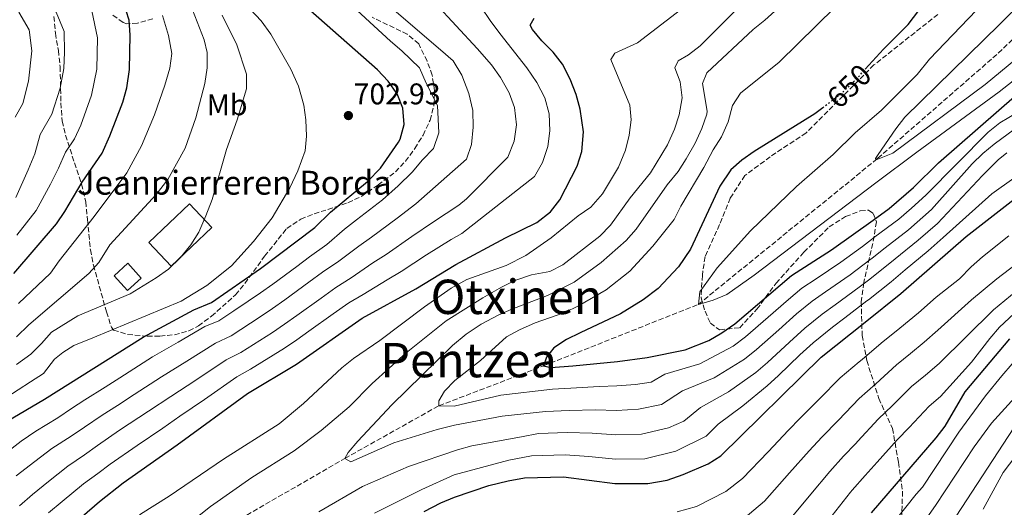
# Model space of a CAD drawing. Units: metres. Extents: x 634064 to 637500, y 4764446 to 4766827.
# Drawn here: x 635571 to 635901, y 4766083 to 4766247 of the extents above; entities that cross this region are included whole.
import ezdxf
from ezdxf.enums import TextEntityAlignment as Align

# ---------------------------------------------------------------- set-up
doc = ezdxf.new("R2010")
doc.units = ezdxf.units.M
doc.header["$MEASUREMENT"] = 0
doc.linetypes.add('DGN Style 3', pattern=[2.435890702152634, 1.739921930109024, -0.6959687720436097])
doc.linetypes.add('DGN Style 5', pattern=[1.217945351076317, 0.5219765790327072, -0.6959687720436097])
for name, color, linetype, lineweight in [('Barranco lineal', 142, 'DGN Style 3', 13), ('Cota de curva de nivel directora', 7, 'Continuous', 0), ('Cota de punto acotado terreno', 7, 'Continuous', 0), ('Curva de nivel directora', 30, 'Continuous', 30), ('Curva de nivel directora no vista', 30, 'DGN Style 5', 30), ('Curva de nivel intermedia', 30, 'Continuous', 0), ('Edificio', 1, 'Continuous', 13), ('Etiqueta de uso rústico', 92, 'Continuous', 0), ('Fuente-manantial-naciente', 7, 'Continuous', 0), ('Punto acotado terreno (símbolo)', 7, 'Continuous', 0), ('Senda', 7, 'DGN Style 3', 0), ('Texto de Borda', 7, 'Continuous', 0), ('Texto de rotulación de espacio menor sin especificar', 7, 'Continuous', 0), ('Zona arbolada', 92, 'DGN Style 3', 0)]:
    doc.layers.add(name, color=color, linetype=linetype, lineweight=lineweight)
doc.styles.add('Style-Arial', font='arial.ttf')

# ---------------------------------------------------------------- blocks, each defined once
blk = doc.blocks.new('5PATER')
at = {"layer": 'Fuente-manantial-naciente', "linetype": 'Continuous', "lineweight": 0}
h = blk.add_hatch(color=51, dxfattribs=at)
edge = h.paths.add_edge_path()
edge.add_ellipse((0, 0), major_axis=(-0.1095731443231308, -0.1110710700762829), ratio=0.9994222409660317, start_angle=0, end_angle=360)

msp = doc.modelspace()

# ---------------------------------------------------------------- linework, layer by layer
at = {"layer": 'Barranco lineal', "color": 142, "linetype": 'DGN Style 3', "lineweight": 13}
msp.add_polyline3d([(635531.0599999997, 4765946.779999999, 680), (635533.9900000002, 4765982.100000001, 675), (635558.0800000001, 4766020.34, 670), (635604.9299999997, 4766056.4, 665), (635680.0099999999, 4766099.730000001, 660), (635711.4699999997, 4766117.359999999, 655), (635746.5499999998, 4766130.75, 650), (635798.3700000001, 4766151.300000001, 645), (635857.8499999996, 4766199.720000001, 640), (635858.4699999997, 4766200.26, 639.9600000000064), (635898.8200000003, 4766235.42, 637.3699999999953), (635911.6699999999, 4766248.050000001, 635), (635927.5899999999, 4766258.220000001, 630), (635955.7199999997, 4766259.41, 627.6199999999953), (635977.0899999999, 4766255.970000001, 627.3399999999965), (635995.9800000006, 4766256.82, 626.779999999999), (636006.6900000004, 4766260.42, 626.779999999999), (636020.0599999997, 4766270.58, 625), (636038.3499999996, 4766292, 624.5800000000017), (636042.8099999997, 4766299.25, 624.0200000000041), (636046.1600000003, 4766306.050000001, 623.6000000000058), (636046.8700000001, 4766307.800000001, 623.6000000000058)], dxfattribs=at)
at = {"layer": 'Curva de nivel directora', "color": 30, "linetype": 'Continuous', "lineweight": 30, "flags": 128}
for points, elevation in [([(635569.1499999998, 4766161.700000001), (635583.399999999, 4766178.290000001), (635586.24, 4766182.41), (635591.989999999, 4766192.27), (635598.6499999998, 4766201.970000003), (635601.2999999983, 4766207.740000002), (635605.6599999992, 4766219.02), (635606.969999999, 4766223.850000001), (635607.8699999999, 4766229.930000001), (635608.0700000009, 4766241.440000001), (635607.7499999991, 4766246.440000001), (635605.7699999987, 4766252.78)], 725.0000000000001), ([(635854.2499999994, 4766230.039999999), (635860.3400000001, 4766236.77), (635861.3799999995, 4766237.800000003), (635868.6799999997, 4766245.02), (635873.6199999994, 4766251.600000001)], 650), ([(635566.91, 4766112.210000002), (635579.36, 4766119.619999999), (635612.4499999996, 4766140.33), (635629.4500000004, 4766149.480000001), (635635.3200000002, 4766151.949999999), (635651.7699999987, 4766163.33), (635669.9299999997, 4766177.01), (635675.1199999996, 4766182.190000001), (635687.5899999997, 4766192.510000001), (635691.8999999993, 4766196.95), (635697.9299999997, 4766205.66), (635698.4999999997, 4766206.680000001), (635699.8799999988, 4766211.500000001), (635699.3899999993, 4766217.050000001), (635697.4499999991, 4766221.82), (635694.5299999999, 4766226.01), (635690.8799999999, 4766229.869999999), (635668.4700000001, 4766249.61)], 700.0000000000001), ([(635586.1900000006, 4766075.26), (635597.8200000003, 4766085.36), (635605.7300000007, 4766091.600000001), (635623.7899999986, 4766104.260000002), (635647.4100000003, 4766121.500000001), (635663.7800000005, 4766131.350000001), (635685.73, 4766146.680000001), (635703.7799999992, 4766156.5), (635717.1499999999, 4766164.689999999), (635733.7699999987, 4766173.570000002), (635744.3200000008, 4766178.74), (635748.8899999995, 4766182.310000001), (635751.9499999996, 4766186.270000001), (635757.79, 4766197.570000002), (635759.3500000002, 4766202.45), (635759.86, 4766209.109999999), (635758.74, 4766216.720000003), (635757.4599999993, 4766221.550000003), (635755.4299999997, 4766226.710000001), (635752.8899999983, 4766231.760000001), (635749.7699999979, 4766235.810000001), (635745.9699999981, 4766239.57), (635742.8199999988, 4766243.310000002), (635742.0599999989, 4766244.850000001), (635743.3999999999, 4766247.120000001)], 675.0000000000001), ([(635840.009999999, 4766217.16), (635837.4199999984, 4766215.16), (635817.1099999995, 4766202.54), (635812.9700000001, 4766199.630000002), (635809.1900000003, 4766196.350000001), (635805.5200000001, 4766190.920000002), (635795.6899999997, 4766169.83), (635791.7499999992, 4766163.930000001), (635784.9099999995, 4766156.600000001), (635779.829999999, 4766152.789999999), (635772.2899999997, 4766148.100000001), (635758.730000001, 4766141.810000001), (635754.2499999995, 4766139.520000001), (635749.9600000002, 4766136.810000002), (635747.4999999994, 4766133.640000001), (635746.5499999993, 4766130.75), (635748.9299999998, 4766130.16), (635756.3199999993, 4766130.699999999), (635771.2500000002, 4766132.150000002), (635781.1799999991, 4766133.52), (635793.98, 4766136.100000001), (635801.9199999992, 4766139.270000001), (635806.2699999989, 4766141.79), (635810.5299999992, 4766144.83), (635829.5899999986, 4766161.03), (635842.9900000007, 4766169.609999999), (635856.86, 4766179.54), (635862.2600000001, 4766183.4), (635870.4700000001, 4766190.430000001), (635878.8099999995, 4766198.66), (635905.1800000002, 4766221.670000001)], 650.0000000000001), ([(635706.5700000009, 4766082.000000001), (635712.0999999985, 4766084.850000001), (635716.7099999996, 4766086.789999999), (635728.1499999993, 4766090.710000002), (635734.6899999996, 4766092.27), (635740.1199999988, 4766093.190000001), (635753.1499999998, 4766093.53), (635770.4099999999, 4766091.359999999), (635781.4599999984, 4766091.300000002), (635787.88, 4766092.490000002), (635793.24, 4766094.310000001), (635801.7000000002, 4766097.960000004), (635805.9000000001, 4766100.650000001), (635839.5300000006, 4766133.640000001), (635854.209999999, 4766145.359999999), (635866.2199999987, 4766154.960000002), (635888.0599999987, 4766174.050000001), (635908.1500000006, 4766189.650000002)], 675.0000000000001), ([(635902.6199999986, 4766139.760000001), (635887.5999999982, 4766122.02), (635880.8999999993, 4766110.54), (635877.8499999985, 4766106.580000001), (635856.2099999995, 4766081.529999999)], 700.0000000000001)]:
    msp.add_lwpolyline(points, dxfattribs=dict(at, elevation=elevation))
at = {"layer": 'Curva de nivel directora no vista', "color": 30, "linetype": 'DGN Style 5', "lineweight": 30, "elevation": 650.0000000000005, "flags": 128}
msp.add_lwpolyline([(635840.009999999, 4766217.16), (635846.4899999987, 4766222.140000001), (635851.1099999989, 4766226.580000003), (635854.2499999994, 4766230.039999999)], dxfattribs=at)
at = {"layer": 'Curva de nivel intermedia', "color": 30, "linetype": 'Continuous', "lineweight": 0, "flags": 128}
for points, elevation in [([(635569.78, 4766187.140000001), (635573.9599999998, 4766196.369999998), (635576.1100000001, 4766201.680000001), (635577.99, 4766208.15), (635581.8800000013, 4766214.960000001), (635584.5800000014, 4766223.73), (635585.9100000013, 4766230.27), (635586.0700000002, 4766235.75), (635585.9500000017, 4766242.65), (635583.35, 4766249.11), (635579.520000001, 4766255.33), (635577.3700000007, 4766259.970000001)], 735.0000000000001), ([(635710.9400000006, 4766109.449999999), (635696.3300000015, 4766104.909999999), (635681.9700000006, 4766098.630000001), (635680.0100000004, 4766099.730000001), (635681.11, 4766101.680000001), (635684.2999999997, 4766105.529999998), (635695.6800000012, 4766117.659999999), (635716.0400000013, 4766137.57), (635720.6300000001, 4766141.390000001), (635725.5800000011, 4766144.640000001), (635731.3600000013, 4766147.710000001), (635735.9200000011, 4766149.759999999), (635747.8300000001, 4766154.339999998), (635756.810000001, 4766158.730000001), (635765.7800000008, 4766165.310000001), (635774.240000001, 4766172.74), (635777.52, 4766176.519999998), (635787.9699999995, 4766191.330000001), (635791.5900000005, 4766195.83), (635794.3200000018, 4766200.01), (635797.2499999999, 4766205.350000001), (635799.4900000019, 4766210.199999998), (635801.2199999996, 4766214.960000001), (635801.28, 4766216.039999999), (635799.76, 4766225.27), (635801.1500000004, 4766228.859999999), (635816.6800000004, 4766243.41), (635820.5899999996, 4766246.52), (635832.91, 4766257.600000001)], 660), ([(635907.4500000011, 4766229.05), (635899.1500000019, 4766222.470000001), (635871.5000000005, 4766202.300000001), (635857.8300000001, 4766191.960000001), (635817.0300000013, 4766161.100000001), (635807.9500000019, 4766154.570000002), (635803.3000000005, 4766152.749999999), (635798.3699999999, 4766151.300000001), (635798.8100000002, 4766155.560000001), (635804.6900000009, 4766163.519999999), (635815.8800000001, 4766175.949999998), (635831.2800000005, 4766190.81), (635843.5200000004, 4766201.529999999), (635850.8499999996, 4766208.720000001), (635859.7200000011, 4766216.32), (635871.620000001, 4766228.24), (635875.7699999996, 4766233.37), (635896.6500000006, 4766255.319999999)], 645), ([(635904.7000000018, 4766233.470000001), (635894.410000001, 4766224.9), (635863.5000000007, 4766201.930000001), (635858.4500000014, 4766199.960000001), (635857.8500000001, 4766199.719999999), (635857.6500000012, 4766200.210000001), (635858.5699999998, 4766201.55), (635864.4599999996, 4766210.109999998), (635867.5300000008, 4766214.039999999), (635899.3500000008, 4766245.109999999), (635909.9099999998, 4766255.84)], 640.0000000000001), ([(635571.0400000006, 4766083.890000001), (635575.3300000001, 4766087.660000001), (635580.7400000015, 4766092.010000001), (635587.1699999997, 4766097.119999997), (635592.7900000013, 4766100.92), (635597.1000000007, 4766104.009999999), (635604.5500000005, 4766109.140000001), (635614.1799999997, 4766115.509999999), (635621.6800000009, 4766120.449999998), (635630.0400000005, 4766125.890000002), (635640.2199999995, 4766132.689999999), (635645.1400000014, 4766135.220000001), (635655.6900000015, 4766141.859999999), (635659.7900000007, 4766144.720000001), (635663.9000000014, 4766147.57), (635672.0100000005, 4766153.42), (635676.9400000013, 4766156.949999999), (635682.050000001, 4766160.239999999), (635689.3900000014, 4766165.190000001), (635693.8600000016, 4766168.050000001), (635702.4200000003, 4766174.039999999), (635709.6900000012, 4766179.010000001), (635718.1600000003, 4766184.569999999), (635720.7300000007, 4766186.619999999), (635734.5199999996, 4766200.58), (635736.6299999995, 4766205.929999999), (635737.4800000011, 4766211.439999999), (635736.7700000004, 4766217.189999999), (635734.9500000009, 4766222.100000001), (635732.0600000009, 4766227.239999998), (635729.05, 4766231.57), (635724.3400000005, 4766237), (635710.1699999995, 4766252.17)], 684.9999999999999), ([(635624.1799999998, 4766138.679999999), (635633.0400000003, 4766143.88), (635637.7400000007, 4766145.859999998), (635642.7400000008, 4766149.170000001), (635647.5900000011, 4766152.38), (635651.7000000017, 4766155.230000001), (635655.8099999999, 4766158.08), (635663.8400000009, 4766164.039999999), (635668.1500000004, 4766167.220000001), (635673.9700000008, 4766171.42), (635679.8800000006, 4766176.519999998), (635683.9300000007, 4766179.599999998), (635692.5400000006, 4766186.349999999), (635697.8300000012, 4766190.970000001), (635702.5499999998, 4766195.56), (635705.9900000021, 4766199.679999999), (635709.650000001, 4766203.480000001), (635711.4600000014, 4766208.720000001), (635711.0000000009, 4766217.949999999), (635707.160000001, 4766225.369999998), (635704.9300000002, 4766230.470000001), (635699.0100000014, 4766236.199999999), (635695.3000000011, 4766239.460000001), (635679.8200000002, 4766253.789999999)], 695), ([(635566.4600000008, 4766120.07), (635574.7100000009, 4766125.399999999), (635579.0500000016, 4766128.12), (635582.790000001, 4766132.930000001), (635585.5100000012, 4766135.220000001), (635589.1600000013, 4766137.519999999), (635595.5700000017, 4766140.16), (635625.140000001, 4766152.359999998), (635633.7500000009, 4766157.689999999), (635641.9699999996, 4766164.180000001), (635649.4100000006, 4766172.359999998), (635655.6500000012, 4766180.34), (635661.5200000008, 4766190.309999999), (635664.240000001, 4766196.029999999), (635666.7000000019, 4766202.699999998), (635667.130000001, 4766207.679999999), (635666.9000000008, 4766213.060000001), (635666.2500000005, 4766218.039999999), (635664.430000001, 4766224.359999999), (635661.9099999998, 4766230.07), (635655.230000001, 4766241.850000001), (635651.9100000019, 4766246.24), (635648.2200000016, 4766250.179999999)], 705), ([(635569.57, 4766214.029999999), (635572.1600000005, 4766218.57), (635574.0500000014, 4766226.079999999), (635575.130000001, 4766236.159999999), (635574.2600000015, 4766243.300000001), (635570.7600000014, 4766249.210000001)], 740.0000000000001), ([(635569.9600000011, 4766140.5), (635574.1800000012, 4766144.42), (635594.2400000019, 4766161.609999999), (635597.5700000002, 4766165.34), (635601.2200000001, 4766171.220000001), (635616.7400000012, 4766188.060000001), (635620.6900000008, 4766193.179999999), (635626.490000001, 4766203.609999998), (635630.1100000021, 4766213.820000002), (635633.1000000006, 4766225.279999998), (635633.8300000014, 4766230.489999998), (635633.8200000002, 4766235.67), (635632.8800000015, 4766239.91), (635628.9500000019, 4766249.98)], 715.0000000000001), ([(635570.0599999994, 4766131.189999999), (635574.8300000015, 4766134.619999999), (635578.4000000011, 4766138.220000001), (635581.6800000002, 4766142.039999999), (635590.5899999996, 4766147.439999999), (635608.1100000012, 4766154.83), (635616.8399999995, 4766160.159999998), (635620.8899999997, 4766163.08), (635624.9000000019, 4766167.000000001), (635628.4300000012, 4766171.27), (635631.0599999997, 4766175.529999998), (635633.4700000016, 4766180.970000001), (635635.5500000003, 4766186.409999998), (635640.3800000005, 4766203.17), (635643.920000001, 4766213.079999999), (635647.01, 4766223.509999998), (635647.0700000003, 4766228.390000001), (635643.8000000003, 4766238.199999998), (635638.8899999995, 4766248.210000002)], 710.0000000000003), ([(635570.1700000013, 4766174.539999997), (635576.5900000005, 4766182.720000001), (635581.3600000005, 4766191.539999999), (635584.0499999993, 4766196.980000001), (635586.4099999998, 4766202.27), (635589.4699999997, 4766206.730000001), (635591.5900000009, 4766211.349999999), (635595.1200000002, 4766221.369999999), (635596.8900000006, 4766230.100000001), (635597.0200000001, 4766235.34), (635597.1100000017, 4766240.55), (635595.27, 4766249.619999999)], 730), ([(635570.7200000011, 4766151.600000001), (635581.440000001, 4766161.769999998), (635584.3199999998, 4766165.880000001), (635596.0099999999, 4766180.73), (635606.9800000001, 4766195.4), (635611.8500000006, 4766204.349999999), (635616.2500000016, 4766214.8), (635619.7300000018, 4766224.730000001), (635621.3300000001, 4766230.380000002), (635621.9900000016, 4766235.359999999), (635620.9299999999, 4766241.350000001), (635618.9299999995, 4766248.029999998)], 720), ([(635725.6600000015, 4766250.890000001), (635728.6700000003, 4766246.37), (635731.92, 4766242.039999999), (635740.9099999999, 4766230.550000002), (635744.3000000007, 4766225.660000001), (635747.0000000009, 4766220.509999999), (635748.4, 4766215.089999998), (635748.6700000005, 4766209.409999998), (635747.9400000018, 4766204.21), (635746.2099999995, 4766198.81), (635743.5300000019, 4766194.140000001), (635719.1200000015, 4766175.079999999), (635715.620000001, 4766173.029999999), (635707.3600000021, 4766167.880000001), (635698.8200000015, 4766162.28), (635694.1499999999, 4766159.52), (635686.0899999999, 4766154.66), (635681.3400000001, 4766151.810000001), (635676.0899999997, 4766148.109999998), (635667.9400000002, 4766142.319999999), (635663.8400000009, 4766139.460000001), (635659.7300000006, 4766136.600000001), (635648.4200000004, 4766129.65), (635643.8200000004, 4766127.09), (635632.9700000008, 4766119.489999999), (635624.7499999999, 4766113.83), (635618.9900000021, 4766109.880000001), (635610.3799999999, 4766104.039999999), (635601.41, 4766097.8), (635597.2600000015, 4766094.689999998), (635592.4900000016, 4766091.239999999), (635585.3500000003, 4766085.269999999), (635580.7600000014, 4766081.46)], 680), ([(635617.7100000012, 4766069.890000001), (635635.0000000005, 4766083.65), (635648.7900000014, 4766093.359999998), (635663.0400000007, 4766102.27), (635672.0700000009, 4766109.029999999), (635681.3800000004, 4766117.06), (635689.140000001, 4766124.87), (635700.4900000012, 4766135.04), (635713.9600000004, 4766145.810000001), (635726.16, 4766153.5), (635732.4200000007, 4766157.099999999), (635736.9200000003, 4766159.27), (635742.4800000013, 4766161.189999999), (635748.5900000001, 4766162.28), (635753.0300000013, 4766164.58), (635765.420000001, 4766174.100000001), (635768.9200000013, 4766177.84), (635775.4800000016, 4766186.949999999), (635782.2899999998, 4766195.32), (635788.0800000012, 4766204.71), (635790.3800000012, 4766209.99), (635791.9000000011, 4766214.749999999), (635792.9500000017, 4766220.459999999), (635792.2600000009, 4766225.779999999), (635790.4700000007, 4766230.48), (635791.5900000005, 4766232.829999999), (635795.0700000006, 4766234.82), (635799.0200000004, 4766237.880000001), (635810.3500000003, 4766249.249999999)], 665.0000000000001), ([(635716.2900000017, 4766232.880000001), (635711.9800000022, 4766236.57), (635695.7000000011, 4766250.449999999)], 690.0000000000002), ([(635814.1900000004, 4766140.489999999), (635810.0700000009, 4766137.36), (635798.8100000002, 4766131.41), (635787.1400000001, 4766127.939999999), (635782.52, 4766125.310000001), (635777.2699999998, 4766124.53), (635771.0800000004, 4766123.989999999), (635765.1100000002, 4766123.859999999), (635755.6900000012, 4766123.27), (635749.5199999999, 4766122.939999999), (635732.2300000007, 4766120.929999999), (635716.5300000008, 4766117.25), (635711.4700000006, 4766117.359999999), (635711.4400000013, 4766119.05), (635713.3300000001, 4766122.259999999), (635716.8200000015, 4766125.849999999), (635725.4100000013, 4766132.55), (635734.1200000017, 4766140.399999999), (635738.4900000015, 4766142.829999999), (635743.6700000004, 4766145.099999998), (635753.6900000006, 4766148.640000001), (635758.1900000002, 4766150.810000001), (635767.4600000017, 4766156.16), (635775.4000000011, 4766162.4), (635783.1100000001, 4766170.839999998), (635790.2300000014, 4766179.759999999), (635792.4700000011, 4766184.23), (635800.1900000013, 4766197.100000001), (635803.3200000006, 4766203.09), (635806.1300000004, 4766207.390000001), (635808.360000001, 4766212.489999998), (635809.7800000004, 4766217.890000002), (635812.5300000019, 4766222.069999998), (635825.4400000002, 4766232.38), (635844.1500000008, 4766250.82)], 655), ([(635762.3400000009, 4766183.81), (635766.2100000001, 4766188.310000001), (635771.5900000001, 4766197.210000001), (635773.9900000007, 4766202.989999999), (635775.1600000019, 4766208.01), (635775.8700000005, 4766213.07), (635775.4600000014, 4766218.060000001), (635769.0900000011, 4766233.300000001), (635770.3700000019, 4766235.449999998), (635777.9800000006, 4766238.939999999), (635792.4000000019, 4766249.91)], 670.0000000000001), ([(635569.9000000008, 4766093.850000001), (635576.1300000001, 4766098.74), (635581.85, 4766103.000000001), (635588.3099999997, 4766107.149999999), (635592.78, 4766110.210000002), (635598.7200000011, 4766114.239999999), (635603.8100000008, 4766117.429999999), (635609.3800000007, 4766121.139999999), (635618.6000000008, 4766127.08), (635627.1100000002, 4766132.279999999), (635636.6299999999, 4766138.29), (635641.8700000013, 4766140.8), (635651.6400000014, 4766147.119999999), (635655.7400000006, 4766149.970000001), (635659.8500000011, 4766152.83), (635667.9200000003, 4766158.730000001), (635672.5400000003, 4766162.079999999), (635678.0099999999, 4766165.829999999), (635684.6399999993, 4766170.850000001), (635688.9000000019, 4766173.829999999), (635697.4800000006, 4766180.199999999), (635703.7600000012, 4766184.989999999), (635720.7300000007, 4766199.939999999), (635722.4000000004, 4766204.9), (635723.0000000016, 4766210.66), (635722.7900000016, 4766216.289999999), (635721.5199999998, 4766221.960000002), (635719.1100000002, 4766228.05), (635716.2900000017, 4766232.880000001)], 690.0000000000001), ([(635908.4200000011, 4766217.42), (635899.3500000008, 4766212.109999998), (635895.4300000003, 4766208.990000002), (635874.5500000014, 4766187.83), (635869.7999999995, 4766183.55), (635865.5100000001, 4766179.869999998), (635857.5000000015, 4766173.890000001), (635856.3600000015, 4766173.029999999), (635853.2900000004, 4766170.729999999), (635846.0700000008, 4766165.430000001), (635837.7699999993, 4766159.869999998), (635833.0100000006, 4766156.689999999), (635828.5300000013, 4766152.960000002), (635821.7200000007, 4766147.080000001), (635814.1900000004, 4766140.489999999)], 655), ([(635904.2500000002, 4766209.930000001), (635897.4599999997, 4766205.01), (635893.5900000007, 4766201.82), (635890.0400000013, 4766198.32), (635876.4900000016, 4766183.13), (635868.7700000012, 4766176.33), (635860.880000001, 4766170.21), (635856.5200000004, 4766166.789999999), (635855.8300000017, 4766166.27), (635849.1500000008, 4766161.25), (635840.9800000013, 4766155.519999999), (635836.4300000004, 4766152.359999998), (635831.2800000005, 4766148.130000001), (635825.2800000013, 4766142.839999998), (635817.8499999995, 4766136.15), (635813.8600000017, 4766132.930000001), (635803.6300000013, 4766126.710000002), (635793.0999999992, 4766122.359999999), (635786.0000000002, 4766117.84), (635778.3200000002, 4766116.220000001), (635770.9100000006, 4766115.830000001), (635763.9500000002, 4766116.039999999), (635755.0499999997, 4766115.830000001), (635747.1700000007, 4766115.5), (635732.6900000012, 4766113.91), (635716.7499999999, 4766110.849999999), (635710.9400000006, 4766109.449999999)], 660), ([(635901.6500000008, 4766202.079999999), (635898.7500000017, 4766199.730000001), (635893.4800000011, 4766194.5), (635878.4299999995, 4766178.429999999), (635872.0300000003, 4766172.800000001), (635864.2600000007, 4766166.520000001), (635859.75, 4766162.84), (635855.2999999998, 4766159.42), (635852.24, 4766157.069999999), (635844.1799999998, 4766151.17), (635839.8500000002, 4766148.02), (635834.0299999998, 4766143.300000001), (635828.8399999997, 4766138.609999999), (635821.5000000016, 4766131.81), (635817.6600000015, 4766128.5), (635808.4600000017, 4766122.02), (635799.0600000004, 4766116.779999998), (635793.4900000005, 4766112.189999999), (635788.420000001, 4766109.99), (635779.3700000007, 4766107.909999999), (635770.7400000007, 4766107.67), (635762.8000000013, 4766108.230000001), (635754.4200000016, 4766108.400000001), (635744.8200000015, 4766108.060000001), (635739.1200000017, 4766106.930000001)], 665.0000000000001), ([(635903.990000001, 4766193.619999999), (635896.6100000005, 4766188.34), (635880.3700000019, 4766173.720000001), (635875.28, 4766169.260000001), (635867.6300000013, 4766162.83), (635862.990000001, 4766158.9), (635855.32, 4766152.890000001), (635854.7600000012, 4766152.460000001), (635847.3899999995, 4766146.819999999), (635843.27, 4766143.689999999), (635836.7800000013, 4766138.470000001), (635832.4000000004, 4766134.369999999), (635825.1600000006, 4766127.469999999), (635821.4600000014, 4766124.060000001), (635813.2900000019, 4766117.319999999), (635805.0199999994, 4766111.210000001), (635800.9600000003, 4766107.220000001), (635790.8300000007, 4766102.149999999), (635780.41, 4766099.61), (635770.5700000008, 4766099.51), (635761.6400000014, 4766100.42), (635753.7800000003, 4766100.96), (635742.4700000001, 4766100.630000002), (635734.8700000005, 4766099.119999998), (635716.6300000015, 4766094.279999999), (635705.7599999995, 4766089.300000002), (635689.8800000009, 4766081.359999999)], 670), ([(635568.5400000017, 4766039.32), (635583.760000001, 4766056.029999998), (635588.360000001, 4766059.88), (635599.8200000009, 4766070.99), (635611.5700000012, 4766081.029999999), (635621.14, 4766087.07), (635639.3299999998, 4766099.480000001), (635657.9500000012, 4766111.34), (635666.150000002, 4766118.090000001), (635679.010000001, 4766130.029999998), (635682.8500000011, 4766133.23), (635691.7400000005, 4766139.249999999), (635706.7000000007, 4766150.519999999), (635715.5800000009, 4766156.739999999), (635720.8600000005, 4766159.600000001), (635734.0000000009, 4766164.37), (635740.6399999994, 4766167.73), (635749.1199999999, 4766173.579999999), (635758.0700000017, 4766180.930000001), (635762.3400000009, 4766183.81)], 670), ([(635852.26, 4766132.039999999), (635853.2400000012, 4766132.880000001), (635859.5900000014, 4766138.34), (635865.8400000009, 4766143.33), (635872.0400000013, 4766148.520000001), (635878.0600000008, 4766153.779999999), (635885.8200000012, 4766159.869999998), (635889.7599999995, 4766163.909999999), (635893.5199999993, 4766167.199999999), (635902.3000000013, 4766174.23)], 680), ([(635907.2499999999, 4766166.720000002), (635898.3200000003, 4766159.92), (635889.82, 4766152.82), (635878.53, 4766142.659999999), (635874.0199999994, 4766138.71), (635869.3600000013, 4766134.82), (635864.6800000009, 4766131.079999999), (635857.8400000012, 4766124.730000001), (635852.24, 4766119.789999999), (635845.3399999999, 4766112.560000001), (635839.7499999997, 4766106.850000001), (635835.4900000016, 4766102.289999997), (635828.850000001, 4766094.859999998), (635820.4900000015, 4766085.42), (635813.3700000001, 4766079.41)], 684.9999999999999), ([(635906.7500000015, 4766157.269999999), (635897.2200000007, 4766149.529999998), (635879.0000000016, 4766131.539999999), (635874.4500000009, 4766127.560000001), (635869.7700000004, 4766123.819999999), (635863.4200000003, 4766117.42), (635858.6000000011, 4766112.86), (635851.8200000019, 4766105.52), (635851.0500000007, 4766104.720000001), (635847.0000000006, 4766100.449999998), (635842.4000000006, 4766095.37), (635836.0100000004, 4766087.73), (635827.7800000003, 4766077.800000002), (635823.1600000003, 4766073.149999999), (635816.62, 4766067.949999998), (635806.8900000004, 4766062.289999999)], 690.0000000000001), ([(635907.4600000001, 4766151.359999998), (635899.2100000001, 4766143.71), (635895.950000001, 4766139.930000001), (635889.8800000004, 4766131.949999998), (635879.4700000011, 4766120.42)], 695), ([(635564.4600000003, 4766100.05), (635571.5200000012, 4766105.48), (635576.5300000003, 4766108.880000002), (635583.8300000003, 4766113.380000001), (635588.4700000007, 4766116.409999999), (635592.8899999995, 4766119.34), (635599.6800000002, 4766123.59), (635604.5800000017, 4766126.77), (635615.5300000019, 4766133.699999998), (635624.1799999998, 4766138.679999999)], 695), ([(635791.2999999998, 4766081.869999999), (635797.7900000009, 4766083.640000001), (635807.5400000007, 4766088.689999999), (635813.1900000012, 4766093.029999999), (635821.7000000007, 4766101.99), (635828.5900000016, 4766109.21), (635832.5000000009, 4766113.24), (635838.8700000013, 4766119.600000001), (635845.8899999997, 4766126.710000002), (635852.26, 4766132.039999999)], 680), ([(635903.5100000005, 4766131.369999999), (635899.9600000009, 4766127.440000001), (635894.5099999993, 4766120.659999998), (635885.5799999998, 4766108.499999999), (635873.3900000014, 4766090.140000001), (635871.3000000014, 4766087.71), (635863.9600000011, 4766078.449999999), (635858.4400000002, 4766070.159999999), (635855.4299999995, 4766065.430000001), (635850.4699999996, 4766058.039999999), (635847.1400000014, 4766054.27)], 705), ([(635911.9999999997, 4766128.630000002), (635896.53, 4766111.499999999), (635890.6900000017, 4766103.600000001), (635877.8200000015, 4766083.98), (635871.7100000005, 4766075.369999999)], 710.0000000000003), ([(635879.4700000011, 4766120.42), (635875.6399999999, 4766117.189999999), (635869.0000000015, 4766110.109999998), (635864.9500000014, 4766105.940000001), (635858.2999999995, 4766098.49), (635854.2500000015, 4766094.06), (635849.8400000016, 4766089.06), (635849.3000000005, 4766088.449999999), (635843.1600000005, 4766080.59)], 695), ([(635905.6400000006, 4766112.59), (635883.0600000008, 4766077.789999999), (635879.4599999998, 4766072.289999999), (635874.7000000011, 4766063.55), (635871.5700000019, 4766057.470000001), (635866.6600000013, 4766048.980000001), (635863.2200000013, 4766043.949999999)], 715.0000000000001), ([(635913.1600000019, 4766111.710000001), (635900.4900000007, 4766094.999999999), (635893.7300000016, 4766082.75)], 720), ([(635739.1200000017, 4766106.930000001), (635722.4699999997, 4766103.929999998), (635717.6500000006, 4766102.619999998), (635701.2900000013, 4766097.02), (635685.8500000008, 4766090.329999999), (635671.2900000007, 4766081.890000001)], 665.0000000000001)]:
    msp.add_lwpolyline(points, dxfattribs=dict(at, elevation=elevation))
at = {"layer": 'Edificio', "color": 1, "linetype": 'Continuous', "lineweight": 13, "extrusion": (0.09002911017576372, -0.1184027400014634, 0.9888759024675979), "elevation": -506397.3501068609, "flags": 128}
msp.add_lwpolyline([(3390788.162300936, 3371438.002278976), (3390769.510293293, 3371435.918145848), (3390768.315345796, 3371446.809422195), (3390786.975313667, 3371448.887569988), (3390788.162300936, 3371438.002278976)], close=True, dxfattribs=at)
at = {"layer": 'Edificio', "color": 51, "linetype": 'Continuous', "lineweight": 13, "extrusion": (0.09002911017576372, -0.1184027400014634, 0.9888759024675979), "elevation": -506397.3501068607, "flags": 128}
msp.add_lwpolyline([(3390769.510293293, 3371435.918145848), (3390768.315345796, 3371446.809422195), (3390786.975313667, 3371448.887569988), (3390788.162300936, 3371438.002278976), (3390769.510293293, 3371435.918145848)], dxfattribs=at)
at = {"layer": 'Edificio', "color": 1, "linetype": 'Continuous', "lineweight": 13}
msp.add_polyline3d([(635611.79, 4766160.130000001, 713.2599999999949), (635607.2400000002, 4766155.949999999, 713.1300000000047), (635602.7100000001, 4766160.880000001, 713.570000000007), (635607.2599999999, 4766165.060000001, 713.6900000000023)], close=True, dxfattribs=at)
at = {"layer": 'Edificio', "color": 51, "linetype": 'Continuous', "lineweight": 13}
msp.add_polyline3d([(635607.2400000002, 4766155.949999999, 713.1300000000047), (635602.7100000001, 4766160.880000001, 713.570000000007), (635607.2599999999, 4766165.060000001, 713.6900000000023), (635611.79, 4766160.130000001, 713.2599999999949), (635607.2400000002, 4766155.949999999, 713.1300000000047)], dxfattribs=at)
at = {"layer": 'Senda', "color": 7, "linetype": 'DGN Style 3', "lineweight": 0}
msp.add_polyline3d([(635878.5700000003, 4766248.41, 647.6199999999953), (635857.1799999997, 4766231.480000001, 649.5700000000071), (635834.4600000012, 4766208.760000001, 648.8899999999995), (635822.4299999992, 4766200.74, 648.7500000000001), (635813.9600000002, 4766194.5, 648.800000000003), (635809.0599999984, 4766186.920000001, 648.4799999999959), (635805.5, 4766178.010000001, 648.2700000000041), (635800.6000000006, 4766167.32, 647.5599999999978), (635799.7100000009, 4766161.08, 646.1999999999971), (635799.2600000016, 4766153.510000002, 645.0000000000001), (635800.6000000006, 4766149.050000002, 646.229999999996), (635802.3799999974, 4766145.040000002, 648.0399999999936), (635805.5, 4766142.810000001, 649.4700000000014), (635812.2100000001, 4766143.5, 651.850000000006), (635817.979999999, 4766149.689999999, 651.9499999999972), (635824.3799999983, 4766158.400000002, 649.7100000000065), (635833.7100000002, 4766168.78, 648.9199999999981), (635842.1999999996, 4766177.270000001, 648.6100000000007), (635847.6599999999, 4766180.730000001, 648.6799999999931), (635852.5899999986, 4766182.62, 648.6799999999931), (635855.3099999988, 4766182.83, 648.6399999999994), (635856.889999999, 4766181.779999999, 649.0899999999965), (635858.0399999979, 4766178.95, 651.1999999999972), (635856.7800000017, 4766171.710000004, 656.2899999999936), (635853.7399999974, 4766158.600000001, 664.7100000000064), (635852.8999999971, 4766152.210000004, 669.1399999999995), (635853.2199999989, 4766140.880000004, 676.4600000000065), (635854.7800000012, 4766132.529999999, 680.7200000000012), (635858.7699999989, 4766119.840000001, 687.3300000000019), (635863.3799999978, 4766109.770000001, 692.9799999999959), (635865.3700000015, 4766098.440000001, 698.1499999999944), (635866.7399999973, 4766088.680000001, 702.5599999999978), (635865.5799999972, 4766047.440000001, 714.9900000000054)], dxfattribs=at)
at = {"layer": 'Zona arbolada', "color": 92, "linetype": 'DGN Style 3', "lineweight": 0}
for points in [[(635615.6200000001, 4766246.970000001, 726.5099999999949), (635610.4900000002, 4766245.480000001, 728.6300000000047), (635606.9699999997, 4766245.27, 730.320000000007), (635605.7199999997, 4766245.710000001, 730.9900000000052), (635602.0800000001, 4766248.32, 733.2599999999949)], [(635582.5499999998, 4766247.720000001, 742.5099999999949), (635583.0300000003, 4766242.100000001, 741.8899999999995), (635584.0599999997, 4766236.33, 740.9499999999972), (635584.6100000005, 4766230.869999999, 740.070000000007), (635584.8700000001, 4766218.76, 738.6300000000047), (635585.3300000001, 4766212.689999999, 737.6199999999953), (635586.4400000004, 4766207.92, 736.6399999999995), (635591.7699999996, 4766191.59, 732.4499999999972), (635593.1900000004, 4766185.67, 730.820000000007), (635593.7999999998, 4766179.619999999, 729.1199999999953), (635594.7599999999, 4766169.600000001, 725.5099999999949), (635595.7800000003, 4766164.449999999, 724.070000000007), (635600.1600000003, 4766148.810000001, 718.8800000000047), (635601.7999999998, 4766143.680000001, 716.5099999999949), (635602.4900000002, 4766142.699999999, 715.9400000000023), (635607.2300000006, 4766141.26, 714.070000000007), (635613.7999999998, 4766140.66, 713.0099999999949), (635618.0300000003, 4766140.720000001, 712.679999999993), (635622.9600000001, 4766141.130000001, 711.8899999999995), (635627.7599999999, 4766142.430000001, 711.1300000000047), (635630.9299999997, 4766144.130000001, 710.9100000000036), (635635.2999999998, 4766147.34, 711.1900000000023), (635643.3600000005, 4766154.480000001, 712.5599999999977), (635646.5099999999, 4766158.350000001, 712.8800000000047), (635653.1200000001, 4766167.49, 712.1900000000023), (635660.5099999999, 4766176.720000001, 712.929999999993), (635665.2100000001, 4766179.84, 713.1399999999995), (635669.6799999997, 4766181.600000001, 711.6300000000047), (635681.0300000003, 4766185.359999999, 708.8800000000047), (635685.6100000005, 4766187.539999999, 707.5099999999949), (635691.0999999996, 4766191.300000001, 707.0099999999949), (635696.9000000004, 4766195.66, 707.6600000000036), (635700.2800000003, 4766199.26, 706.820000000007), (635703.4199999999, 4766203.52, 705.75), (635706.1600000003, 4766208.02, 705.5), (635708.5199999996, 4766212.99, 706.5899999999965), (635709.7699999996, 4766217.76, 707.4400000000023), (635710, 4766222.850000001, 707.3800000000047), (635709.2199999997, 4766228.07, 706.570000000007), (635707.5099999999, 4766232.810000001, 705.8800000000047), (635704.7000000002, 4766238.529999999, 705.529999999999), (635700.8799999999, 4766241.779999999, 705.6900000000023), (635694.2599999999, 4766244.970000001, 706.9600000000065), (635689.0999999996, 4766247.470000001, 707.429999999993)]]:
    msp.add_polyline3d(points, dxfattribs=at)

# ---------------------------------------------------------------- block references
at = {"layer": 'Punto acotado terreno (símbolo)', "color": 7, "linetype": 'Continuous', "lineweight": 0, "xscale": 10, "yscale": 10, "zscale": 10}
msp.add_blockref('5PATER', (635681.1599999992, 4766214.540000001, 702.9299999999935), dxfattribs=at)

# ---------------------------------------------------------------- texts
at = {"layer": 'Cota de curva de nivel directora', "color": 7, "linetype": 'Continuous', "lineweight": 0, "style": 'Style-Arial'}
msp.add_text('650', height=7.000000000000002, rotation=43.87422, dxfattribs=at).set_placement((635848.8396024023, 4766224.385282131, 650), align=Align.MIDDLE_CENTER)
at = {"layer": 'Cota de punto acotado terreno', "color": 7, "linetype": 'Continuous', "lineweight": 0, "style": 'Style-Arial'}
msp.add_text('702.93', height=7.000000000000002, dxfattribs=at).set_placement((635682.8999999985, 4766218.290000001, 702.929999999993))
at = {"layer": 'Etiqueta de uso rústico', "color": 92, "linetype": 'Continuous', "lineweight": 0, "style": 'Style-Arial'}
msp.add_text('Mb', height=7.000000000000002, dxfattribs=at).set_placement((635640.5302462439, 4766218.150010001, 712.1999999999972), align=Align.MIDDLE_CENTER)
at = {"layer": 'Texto de Borda', "color": 7, "linetype": 'Continuous', "lineweight": 0, "style": 'Style-Arial'}
msp.add_text('Jeanpierreren Borda', height=8, dxfattribs=at).set_placement((635590.3299999986, 4766188.06, 724.6300000000047))
at = {"layer": 'Texto de rotulación de espacio menor sin especificar', "color": 7, "linetype": 'Continuous', "lineweight": 0, "style": 'Style-Arial'}
for s, p in [('Otxinen', (635737.4540701935, 4766153.84001, 665.4600000000064)), ('Pentzea', (635721.4186784254, 4766132.66001, 661.0899999999965))]:
    msp.add_text(s, height=11.5, dxfattribs=at).set_placement(p, align=Align.MIDDLE_CENTER)

doc.saveas('drawing.dxf')
